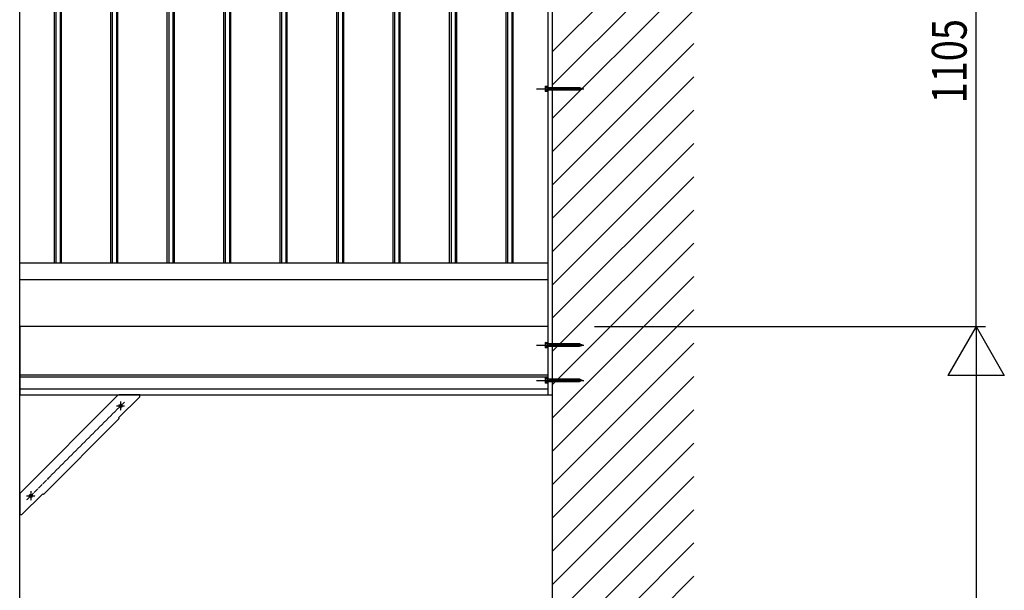
# Model space of a CAD drawing. Extents: x 0 to 55000, y 0 to 40000.
# Drawn here: x 50180 to 52273, y 27682 to 28894 of the extents above; entities that cross this region are included whole.
import ezdxf

# ---------------------------------------------------------------- set-up
doc = ezdxf.new("R2010")
doc.units = 0
doc.linetypes.add('YCENTER_1', pattern=[13, 10, -1, 1, -1])
for name, color, linetype in [('YKK_A1', 4, 'CONTINUOUS'), ('YKK_N1', 2, 'CONTINUOUS'), ('YKK_Z1', 7, 'CONTINUOUS')]:
    doc.layers.add(name, color=color, linetype=linetype)
doc.styles.get("Standard").update_dxf_attribs({"font": 'txt.shx', "bigfont": 'extfont.shx'})

msp = doc.modelspace()

# ---------------------------------------------------------------- linework, layer by layer
at = {"layer": 'YKK_A1', "linetype": 'Continuous', "ltscale": 0.5}
for p, q in [((50180.5, 26757.2), (50180.5, 29352.2)), ((51303, 29352.2), (51303, 28097.2)), ((50254.2, 28377.2), (50254.2, 29307.2)), ((50257.2, 29307.2), (50257.2, 28377.2)), ((50266.2, 29307.2), (50266.2, 28377.2)), ((50269.2, 28377.2), (50269.2, 29307.2)), ((50374.2, 28377.2), (50374.2, 29307.2)), ((50377.2, 29307.2), (50377.2, 28377.2)), ((50386.2, 29307.2), (50386.2, 28377.2)), ((50389.2, 28377.2), (50389.2, 29307.2)), ((50494.2, 28377.2), (50494.2, 29307.2)), ((50497.2, 29307.2), (50497.2, 28377.2)), ((50506.2, 29307.2), (50506.2, 28377.2)), ((50509.2, 28377.2), (50509.2, 29307.2)), ((50614.2, 28377.2), (50614.2, 29307.2)), ((50617.2, 29307.2), (50617.2, 28377.2)), ((50626.2, 29307.2), (50626.2, 28377.2)), ((50629.2, 28377.2), (50629.2, 29307.2)), ((50734.2, 28377.2), (50734.2, 29307.2)), ((50737.2, 29307.2), (50737.2, 28377.2)), ((50746.2, 29307.2), (50746.2, 28377.2)), ((50749.2, 28377.2), (50749.2, 29307.2)), ((50854.2, 28377.2), (50854.2, 29307.2)), ((50857.2, 29307.2), (50857.2, 28377.2)), ((50866.2, 29307.2), (50866.2, 28377.2)), ((50869.2, 28377.2), (50869.2, 29307.2)), ((50974.2, 28377.2), (50974.2, 29307.2)), ((50977.2, 29307.2), (50977.2, 28377.2)), ((50986.2, 29307.2), (50986.2, 28377.2)), ((50989.2, 28377.2), (50989.2, 29307.2)), ((51094.2, 28377.2), (51094.2, 29307.2)), ((51097.2, 29307.2), (51097.2, 28377.2)), ((51106.2, 29307.2), (51106.2, 28377.2)), ((51109.2, 28377.2), (51109.2, 29307.2)), ((51214.2, 28377.2), (51214.2, 29307.2)), ((51217.2, 29307.2), (51217.2, 28377.2)), ((51226.2, 29307.2), (51226.2, 28377.2)), ((51229.2, 28377.2), (51229.2, 29307.2)), ((51297.5, 28752.2), (51297.9, 28752.9)), ((51297.5, 28752.2), (51297.5, 28742.2)), ((51297.9, 28752.9), (51301.5, 28752.9)), ((51301.5, 28752.9), (51301.5, 28741.4)), ((51302, 28741.4), (51302, 28752.9)), ((51302, 28752.9), (51303, 28752.9)), ((51303, 28741.4), (51303, 28752.9)), ((51297.5, 28742.2), (51297.9, 28741.4)), ((51301.5, 28750.1), (51297.9, 28750.1)), ((51301.5, 28744.3), (51297.9, 28744.3)), ((51301.5, 28741.4), (51297.9, 28741.4)), ((51301.5, 28749.4), (51302, 28749.4)), ((51301.5, 28744.9), (51302, 28744.9)), ((51302, 28741.4), (51303, 28741.4)), ((51303, 28749.8), (51303.5, 28749.8)), ((51303, 28744.6), (51303.5, 28744.6)), ((51303.5, 28744.6), (51303.5, 28749.8)), ((51307.5, 28749.4), (51303.5, 28749.4)), ((51303.5, 28744.9), (51306.5, 28744.9)), ((51306.5, 28744.9), (51307.5, 28749.4)), ((51306.5, 28744.9), (51307, 28744.2)), ((51307, 28744.2), (51307.7, 28750.2)), ((51307, 28744.2), (51307.2, 28744.9)), ((51307.2, 28744.9), (51308.2, 28749.4)), ((51307.2, 28744.9), (51309, 28744.9)), ((51307.5, 28749.4), (51307.7, 28750.2)), ((51307.7, 28750.2), (51308.2, 28749.4)), ((51310, 28749.4), (51308.2, 28749.4)), ((51309, 28744.9), (51310, 28749.4)), ((51309, 28744.9), (51309.5, 28744.2)), ((51309.5, 28744.2), (51310.2, 28750.2)), ((51309.5, 28744.2), (51309.7, 28744.9)), ((51309.7, 28744.9), (51310.7, 28749.4)), ((51309.7, 28744.9), (51311.5, 28744.9)), ((51310, 28749.4), (51310.2, 28750.2)), ((51310.2, 28750.2), (51310.7, 28749.4)), ((51312.5, 28749.4), (51310.7, 28749.4)), ((51311.5, 28744.9), (51312.5, 28749.4)), ((51311.5, 28744.9), (51312, 28744.2)), ((51312, 28744.2), (51312.7, 28750.2)), ((51312, 28744.2), (51312.2, 28744.9)), ((51312.2, 28744.9), (51313.2, 28749.4)), ((51312.2, 28744.9), (51314, 28744.9)), ((51312.5, 28749.4), (51312.7, 28750.2)), ((51312.7, 28750.2), (51313.2, 28749.4)), ((51315, 28749.4), (51313.2, 28749.4)), ((51314, 28744.9), (51315, 28749.4)), ((51314, 28744.9), (51314.5, 28744.2)), ((51314.5, 28744.2), (51315.2, 28750.2)), ((51314.5, 28744.2), (51314.7, 28744.9)), ((51314.7, 28744.9), (51315.7, 28749.4)), ((51314.7, 28744.9), (51316.5, 28744.9)), ((51315, 28749.4), (51315.2, 28750.2)), ((51315.2, 28750.2), (51315.7, 28749.4)), ((51317.5, 28749.4), (51315.7, 28749.4)), ((51316.5, 28744.9), (51317.5, 28749.4)), ((51316.5, 28744.9), (51317, 28744.2)), ((51317, 28744.2), (51317.7, 28750.2)), ((51317, 28744.2), (51317.2, 28744.9)), ((51317.2, 28744.9), (51318.2, 28749.4)), ((51317.2, 28744.9), (51319, 28744.9)), ((51317.5, 28749.4), (51317.7, 28750.2)), ((51317.7, 28750.2), (51318.2, 28749.4)), ((51320, 28749.4), (51318.2, 28749.4)), ((51319, 28744.9), (51320, 28749.4)), ((51319, 28744.9), (51319.5, 28744.2)), ((51319.5, 28744.2), (51320.2, 28750.2)), ((51319.5, 28744.2), (51319.7, 28744.9)), ((51319.7, 28744.9), (51320.7, 28749.4)), ((51319.7, 28744.9), (51321.5, 28744.9)), ((51320, 28749.4), (51320.2, 28750.2)), ((51320.2, 28750.2), (51320.7, 28749.4)), ((51322.5, 28749.4), (51320.7, 28749.4)), ((51321.5, 28744.9), (51322.5, 28749.4)), ((51321.5, 28744.9), (51322, 28744.2)), ((51322, 28744.2), (51322.7, 28750.2)), ((51322, 28744.2), (51322.2, 28744.9)), ((51322.2, 28744.9), (51323.2, 28749.4)), ((51322.2, 28744.9), (51324, 28744.9)), ((51322.5, 28749.4), (51322.7, 28750.2)), ((51322.7, 28750.2), (51323.2, 28749.4)), ((51325, 28749.4), (51323.2, 28749.4)), ((51324, 28744.9), (51325, 28749.4)), ((51324, 28744.9), (51324.5, 28744.2)), ((51324.5, 28744.2), (51325.2, 28750.2)), ((51324.5, 28744.2), (51324.7, 28744.9)), ((51324.7, 28744.9), (51325.7, 28749.4)), ((51324.7, 28744.9), (51326.5, 28744.9)), ((51325, 28749.4), (51325.2, 28750.2)), ((51325.2, 28750.2), (51325.7, 28749.4)), ((51327.5, 28749.4), (51325.7, 28749.4)), ((51326.5, 28744.9), (51327.5, 28749.4)), ((51326.5, 28744.9), (51327, 28744.2)), ((51327, 28744.2), (51327.7, 28750.2)), ((51327, 28744.2), (51327.2, 28744.9)), ((51327.2, 28744.9), (51328.2, 28749.4)), ((51327.2, 28744.9), (51329, 28744.9)), ((51327.5, 28749.4), (51327.7, 28750.2)), ((51327.7, 28750.2), (51328.2, 28749.4)), ((51330, 28749.4), (51328.2, 28749.4)), ((51329, 28744.9), (51330, 28749.4)), ((51329, 28744.9), (51329.5, 28744.2)), ((51329.5, 28744.2), (51330.2, 28750.2)), ((51329.5, 28744.2), (51329.7, 28744.9)), ((51329.7, 28744.9), (51330.7, 28749.4)), ((51329.7, 28744.9), (51331.5, 28744.9)), ((51330, 28749.4), (51330.2, 28750.2)), ((51330.2, 28750.2), (51330.7, 28749.4)), ((51332.5, 28749.4), (51330.7, 28749.4)), ((51331.5, 28744.9), (51332.5, 28749.4)), ((51331.5, 28744.9), (51332, 28744.2)), ((51332, 28744.2), (51332.7, 28750.2)), ((51332, 28744.2), (51332.2, 28744.9)), ((51332.2, 28744.9), (51333.2, 28749.4)), ((51332.2, 28744.9), (51334, 28744.9)), ((51332.5, 28749.4), (51332.7, 28750.2)), ((51332.7, 28750.2), (51333.2, 28749.4)), ((51335, 28749.4), (51333.2, 28749.4)), ((51334, 28744.9), (51335, 28749.4)), ((51334, 28744.9), (51334.5, 28744.2)), ((51334.5, 28744.2), (51335.2, 28750.2)), ((51334.5, 28744.2), (51334.7, 28744.9)), ((51334.7, 28744.9), (51335.7, 28749.4)), ((51334.7, 28744.9), (51336.5, 28744.9)), ((51335, 28749.4), (51335.2, 28750.2)), ((51335.2, 28750.2), (51335.7, 28749.4)), ((51337.5, 28749.4), (51335.7, 28749.4)), ((51336.5, 28744.9), (51337.5, 28749.4)), ((51336.5, 28744.9), (51337, 28744.2)), ((51337, 28744.2), (51337.7, 28750.2)), ((51337, 28744.2), (51337.2, 28744.9)), ((51337.2, 28744.9), (51338.2, 28749.4)), ((51337.2, 28744.9), (51339, 28744.9)), ((51337.5, 28749.4), (51337.7, 28750.2)), ((51337.7, 28750.2), (51338.2, 28749.4)), ((51340, 28749.4), (51338.2, 28749.4)), ((51339, 28744.9), (51340, 28749.4)), ((51339, 28744.9), (51339.5, 28744.2)), ((51339.5, 28744.2), (51340.2, 28750.2)), ((51339.5, 28744.2), (51339.7, 28744.9)), ((51339.7, 28744.9), (51340.7, 28749.4)), ((51339.7, 28744.9), (51341.5, 28744.9)), ((51340, 28749.4), (51340.2, 28750.2)), ((51340.2, 28750.2), (51340.7, 28749.4)), ((51342.5, 28749.4), (51340.7, 28749.4)), ((51341.5, 28744.9), (51342.5, 28749.4)), ((51341.5, 28744.9), (51342, 28744.2)), ((51342, 28744.2), (51342.7, 28750.2)), ((51342, 28744.2), (51342.2, 28744.9)), ((51342.2, 28744.9), (51343.2, 28749.4)), ((51342.2, 28744.9), (51344, 28744.9)), ((51342.5, 28749.4), (51342.7, 28750.2)), ((51342.7, 28750.2), (51343.2, 28749.4)), ((51345, 28749.4), (51343.2, 28749.4)), ((51344, 28744.9), (51345, 28749.4)), ((51344, 28744.9), (51344.5, 28744.2)), ((51344.5, 28744.2), (51345.2, 28750.2)), ((51344.5, 28744.2), (51344.7, 28744.9)), ((51344.7, 28744.9), (51345.7, 28749.4)), ((51344.7, 28744.9), (51346.5, 28744.9)), ((51345, 28749.4), (51345.2, 28750.2)), ((51345.2, 28750.2), (51345.7, 28749.4)), ((51347.5, 28749.4), (51345.7, 28749.4)), ((51346.5, 28744.9), (51347.5, 28749.4)), ((51346.5, 28744.9), (51347, 28744.2)), ((51347, 28744.2), (51347.7, 28750.2)), ((51347, 28744.2), (51347.2, 28744.9)), ((51347.2, 28744.9), (51348.2, 28749.4)), ((51347.2, 28744.9), (51349, 28744.9)), ((51347.5, 28749.4), (51347.7, 28750.2)), ((51347.7, 28750.2), (51348.2, 28749.4)), ((51350, 28749.4), (51348.2, 28749.4)), ((51349, 28744.9), (51350, 28749.4)), ((51349, 28744.9), (51349.5, 28744.2)), ((51349.5, 28744.2), (51350.2, 28750.2)), ((51349.5, 28744.2), (51349.7, 28744.9)), ((51349.7, 28744.9), (51350.7, 28749.4)), ((51349.7, 28744.9), (51351.5, 28744.9)), ((51350, 28749.4), (51350.2, 28750.2)), ((51350.2, 28750.2), (51350.7, 28749.4)), ((51352.5, 28749.4), (51350.7, 28749.4)), ((51351.5, 28744.9), (51352.5, 28749.4)), ((51351.5, 28744.9), (51352, 28744.2)), ((51352, 28744.2), (51352.7, 28750.2)), ((51352, 28744.2), (51352.2, 28744.9)), ((51352.2, 28744.9), (51353.2, 28749.4)), ((51352.2, 28744.9), (51354, 28744.9)), ((51352.5, 28749.4), (51352.7, 28750.2)), ((51352.7, 28750.2), (51353.2, 28749.4)), ((51355, 28749.4), (51353.2, 28749.4)), ((51354, 28744.9), (51355, 28749.4)), ((51354, 28744.9), (51354.5, 28744.2)), ((51354.5, 28744.2), (51355.2, 28750.2)), ((51354.5, 28744.2), (51354.7, 28744.9)), ((51354.7, 28744.9), (51355.7, 28749.4)), ((51354.7, 28744.9), (51356.5, 28744.9)), ((51355, 28749.4), (51355.2, 28750.2)), ((51355.2, 28750.2), (51355.7, 28749.4)), ((51357.5, 28749.4), (51355.7, 28749.4)), ((51356.5, 28744.9), (51357.5, 28749.4)), ((51356.5, 28744.9), (51357, 28744.2)), ((51357, 28744.2), (51357.7, 28750.2)), ((51357, 28744.2), (51357.2, 28744.9)), ((51357.2, 28744.9), (51358.2, 28749.4)), ((51357.2, 28744.9), (51359, 28744.9)), ((51357.5, 28749.4), (51357.7, 28750.2)), ((51357.7, 28750.2), (51358.2, 28749.4)), ((51360, 28749.4), (51358.2, 28749.4)), ((51359, 28744.9), (51360, 28749.4)), ((51359, 28744.9), (51359.5, 28744.2)), ((51359.5, 28744.2), (51360.2, 28750.2)), ((51359.5, 28744.2), (51359.7, 28744.9)), ((51359.7, 28744.9), (51360.7, 28749.4)), ((51359.7, 28744.9), (51361.5, 28744.9)), ((51360, 28749.4), (51360.2, 28750.2)), ((51360.2, 28750.2), (51360.7, 28749.4)), ((51362.5, 28749.4), (51360.7, 28749.4)), ((51361.5, 28744.9), (51362.5, 28749.4)), ((51361.5, 28744.9), (51362, 28744.2)), ((51362, 28744.2), (51362.7, 28750.2)), ((51362, 28744.2), (51362.2, 28744.9)), ((51362.2, 28744.9), (51363.2, 28749.4)), ((51362.2, 28744.9), (51364, 28744.9)), ((51362.5, 28749.4), (51362.7, 28750.2)), ((51362.7, 28750.2), (51363.2, 28749.4)), ((51365, 28749.4), (51363.2, 28749.4)), ((51364, 28744.9), (51365, 28749.4)), ((51364, 28744.9), (51364.5, 28744.2)), ((51364.5, 28744.2), (51365.2, 28750.2)), ((51364.5, 28744.2), (51364.7, 28744.9)), ((51364.7, 28744.9), (51365.7, 28749.4)), ((51364.7, 28744.9), (51366.5, 28744.9)), ((51365, 28749.4), (51365.2, 28750.2)), ((51365.2, 28750.2), (51365.7, 28749.4)), ((51367.5, 28749.4), (51365.7, 28749.4)), ((51366.5, 28744.9), (51367.5, 28749.4)), ((51366.5, 28744.9), (51367, 28744.2)), ((51367, 28744.2), (51367.7, 28750.2)), ((51367, 28744.2), (51367.2, 28744.9)), ((51367.2, 28744.9), (51368.2, 28749.4)), ((51367.2, 28744.9), (51369, 28744.9)), ((51367.5, 28749.4), (51367.7, 28750.2)), ((51367.7, 28750.2), (51368.2, 28749.4)), ((51370, 28749.4), (51368.2, 28749.4)), ((51369, 28744.9), (51370, 28749.4)), ((51369, 28744.9), (51369.5, 28744.2)), ((51369.5, 28744.2), (51370.2, 28750.2)), ((51369.5, 28744.2), (51369.7, 28744.9)), ((51369.7, 28744.9), (51370.7, 28749.4)), ((51369.7, 28744.9), (51370, 28744.9)), ((51370, 28749.4), (51370.2, 28750.2)), ((51370, 28749.4), (51370, 28749.4)), ((51370, 28744.9), (51371.6, 28745.5)), ((51370.2, 28750.2), (51370.7, 28749.4)), ((51372.3, 28748.6), (51370.7, 28749.2)), ((51371.6, 28745.5), (51372.3, 28748.6)), ((51372.1, 28744.9), (51371.6, 28745.5)), ((51372.1, 28744.9), (51372.6, 28749.3)), ((51372.1, 28744.9), (51372.4, 28745.8)), ((51372.6, 28749.3), (51372.3, 28748.6)), ((51372.4, 28745.8), (51373, 28748.4)), ((51372.4, 28745.8), (51374.3, 28746.5)), ((51372.6, 28749.3), (51373, 28748.4)), ((51374.6, 28747.8), (51373, 28748.4)), ((51374.3, 28746.5), (51374.6, 28747.8)), ((51374.7, 28745.8), (51374.3, 28746.5)), ((51375, 28748.5), (51374.6, 28747.8)), ((51374.7, 28745.8), (51375, 28748.5)), ((51374.7, 28745.8), (51375.1, 28746.7)), ((51375, 28748.5), (51375.3, 28747.6)), ((51375.1, 28746.7), (51375.3, 28747.6)), ((51375.1, 28746.7), (51376.5, 28747.2)), ((51376.5, 28747.2), (51375.3, 28747.6)), ((51303, 28377.2), (50180.5, 28377.2)), ((50180.5, 28342.2), (51303, 28342.2)), ((51303, 28242.2), (50180.5, 28242.2)), ((50180.5, 28242.2), (50180.5, 28097.2)), ((51297.5, 28208.2), (51297.9, 28208.9)), ((51297.5, 28208.2), (51297.5, 28198.2)), ((51297.9, 28208.9), (51301.5, 28208.9)), ((51301.5, 28208.9), (51301.5, 28197.4)), ((51302, 28208.9), (51303, 28208.9)), ((51302, 28197.4), (51302, 28208.9)), ((51303, 28197.4), (51303, 28208.9)), ((51297.5, 28198.2), (51297.9, 28197.4)), ((51301.5, 28206.1), (51297.9, 28206.1)), ((51301.5, 28200.3), (51297.9, 28200.3)), ((51301.5, 28197.4), (51297.9, 28197.4)), ((51301.5, 28205.4), (51302, 28205.4)), ((51301.5, 28200.9), (51302, 28200.9)), ((51302, 28197.4), (51303, 28197.4)), ((51303, 28205.8), (51303.5, 28205.8)), ((51303, 28200.6), (51303.5, 28200.6)), ((51303.5, 28200.6), (51303.5, 28205.8)), ((51307.5, 28205.4), (51303.5, 28205.4)), ((51303.5, 28200.9), (51306.5, 28200.9)), ((51306.5, 28200.9), (51307.5, 28205.4)), ((51306.5, 28200.9), (51307, 28200.2)), ((51307, 28200.2), (51307.7, 28206.2)), ((51307, 28200.2), (51307.2, 28200.9)), ((51307.2, 28200.9), (51308.2, 28205.4)), ((51307.2, 28200.9), (51309, 28200.9)), ((51307.5, 28205.4), (51307.7, 28206.2)), ((51307.7, 28206.2), (51308.2, 28205.4)), ((51310, 28205.4), (51308.2, 28205.4)), ((51309, 28200.9), (51310, 28205.4)), ((51309, 28200.9), (51309.5, 28200.2)), ((51309.5, 28200.2), (51310.2, 28206.2)), ((51309.5, 28200.2), (51309.7, 28200.9)), ((51309.7, 28200.9), (51310.7, 28205.4)), ((51309.7, 28200.9), (51311.5, 28200.9)), ((51310, 28205.4), (51310.2, 28206.2)), ((51310.2, 28206.2), (51310.7, 28205.4)), ((51312.5, 28205.4), (51310.7, 28205.4)), ((51311.5, 28200.9), (51312.5, 28205.4)), ((51311.5, 28200.9), (51312, 28200.2)), ((51312, 28200.2), (51312.7, 28206.2)), ((51312, 28200.2), (51312.2, 28200.9)), ((51312.2, 28200.9), (51313.2, 28205.4)), ((51312.2, 28200.9), (51314, 28200.9)), ((51312.5, 28205.4), (51312.7, 28206.2)), ((51312.7, 28206.2), (51313.2, 28205.4)), ((51315, 28205.4), (51313.2, 28205.4)), ((51314, 28200.9), (51315, 28205.4)), ((51314, 28200.9), (51314.5, 28200.2)), ((51314.5, 28200.2), (51315.2, 28206.2)), ((51314.5, 28200.2), (51314.7, 28200.9)), ((51314.7, 28200.9), (51315.7, 28205.4)), ((51314.7, 28200.9), (51316.5, 28200.9)), ((51315, 28205.4), (51315.2, 28206.2)), ((51315.2, 28206.2), (51315.7, 28205.4)), ((51317.5, 28205.4), (51315.7, 28205.4)), ((51316.5, 28200.9), (51317.5, 28205.4)), ((51316.5, 28200.9), (51317, 28200.2)), ((51317, 28200.2), (51317.7, 28206.2)), ((51317, 28200.2), (51317.2, 28200.9)), ((51317.2, 28200.9), (51318.2, 28205.4)), ((51317.2, 28200.9), (51319, 28200.9)), ((51317.5, 28205.4), (51317.7, 28206.2)), ((51317.7, 28206.2), (51318.2, 28205.4)), ((51320, 28205.4), (51318.2, 28205.4)), ((51319, 28200.9), (51320, 28205.4)), ((51319, 28200.9), (51319.5, 28200.2)), ((51319.5, 28200.2), (51320.2, 28206.2)), ((51319.5, 28200.2), (51319.7, 28200.9)), ((51319.7, 28200.9), (51320.7, 28205.4)), ((51319.7, 28200.9), (51321.5, 28200.9)), ((51320, 28205.4), (51320.2, 28206.2)), ((51320.2, 28206.2), (51320.7, 28205.4)), ((51322.5, 28205.4), (51320.7, 28205.4)), ((51321.5, 28200.9), (51322.5, 28205.4)), ((51321.5, 28200.9), (51322, 28200.2)), ((51322, 28200.2), (51322.7, 28206.2)), ((51322, 28200.2), (51322.2, 28200.9)), ((51322.2, 28200.9), (51323.2, 28205.4)), ((51322.2, 28200.9), (51324, 28200.9)), ((51322.5, 28205.4), (51322.7, 28206.2)), ((51322.7, 28206.2), (51323.2, 28205.4)), ((51325, 28205.4), (51323.2, 28205.4)), ((51324, 28200.9), (51325, 28205.4)), ((51324, 28200.9), (51324.5, 28200.2)), ((51324.5, 28200.2), (51325.2, 28206.2)), ((51324.5, 28200.2), (51324.7, 28200.9)), ((51324.7, 28200.9), (51325.7, 28205.4)), ((51324.7, 28200.9), (51326.5, 28200.9)), ((51325, 28205.4), (51325.2, 28206.2)), ((51325.2, 28206.2), (51325.7, 28205.4)), ((51327.5, 28205.4), (51325.7, 28205.4)), ((51326.5, 28200.9), (51327.5, 28205.4)), ((51326.5, 28200.9), (51327, 28200.2)), ((51327, 28200.2), (51327.7, 28206.2)), ((51327, 28200.2), (51327.2, 28200.9)), ((51327.2, 28200.9), (51328.2, 28205.4)), ((51327.2, 28200.9), (51329, 28200.9)), ((51327.5, 28205.4), (51327.7, 28206.2)), ((51327.7, 28206.2), (51328.2, 28205.4)), ((51330, 28205.4), (51328.2, 28205.4)), ((51329, 28200.9), (51330, 28205.4)), ((51329, 28200.9), (51329.5, 28200.2)), ((51329.5, 28200.2), (51330.2, 28206.2)), ((51329.5, 28200.2), (51329.7, 28200.9)), ((51329.7, 28200.9), (51330.7, 28205.4)), ((51329.7, 28200.9), (51331.5, 28200.9)), ((51330, 28205.4), (51330.2, 28206.2)), ((51330.2, 28206.2), (51330.7, 28205.4)), ((51332.5, 28205.4), (51330.7, 28205.4)), ((51331.5, 28200.9), (51332.5, 28205.4)), ((51331.5, 28200.9), (51332, 28200.2)), ((51332, 28200.2), (51332.7, 28206.2)), ((51332, 28200.2), (51332.2, 28200.9)), ((51332.2, 28200.9), (51333.2, 28205.4)), ((51332.2, 28200.9), (51334, 28200.9)), ((51332.5, 28205.4), (51332.7, 28206.2)), ((51332.7, 28206.2), (51333.2, 28205.4)), ((51335, 28205.4), (51333.2, 28205.4)), ((51334, 28200.9), (51335, 28205.4)), ((51334, 28200.9), (51334.5, 28200.2)), ((51334.5, 28200.2), (51335.2, 28206.2)), ((51334.5, 28200.2), (51334.7, 28200.9)), ((51334.7, 28200.9), (51335.7, 28205.4)), ((51334.7, 28200.9), (51336.5, 28200.9)), ((51335, 28205.4), (51335.2, 28206.2)), ((51335.2, 28206.2), (51335.7, 28205.4)), ((51337.5, 28205.4), (51335.7, 28205.4)), ((51336.5, 28200.9), (51337.5, 28205.4)), ((51336.5, 28200.9), (51337, 28200.2)), ((51337, 28200.2), (51337.7, 28206.2)), ((51337, 28200.2), (51337.2, 28200.9)), ((51337.2, 28200.9), (51338.2, 28205.4)), ((51337.2, 28200.9), (51339, 28200.9)), ((51337.5, 28205.4), (51337.7, 28206.2)), ((51337.7, 28206.2), (51338.2, 28205.4)), ((51340, 28205.4), (51338.2, 28205.4)), ((51339, 28200.9), (51340, 28205.4)), ((51339, 28200.9), (51339.5, 28200.2)), ((51339.5, 28200.2), (51340.2, 28206.2)), ((51339.5, 28200.2), (51339.7, 28200.9)), ((51339.7, 28200.9), (51340.7, 28205.4)), ((51339.7, 28200.9), (51341.5, 28200.9)), ((51340, 28205.4), (51340.2, 28206.2)), ((51340.2, 28206.2), (51340.7, 28205.4)), ((51342.5, 28205.4), (51340.7, 28205.4)), ((51341.5, 28200.9), (51342.5, 28205.4)), ((51341.5, 28200.9), (51342, 28200.2)), ((51342, 28200.2), (51342.7, 28206.2)), ((51342, 28200.2), (51342.2, 28200.9)), ((51342.2, 28200.9), (51343.2, 28205.4)), ((51342.2, 28200.9), (51344, 28200.9)), ((51342.5, 28205.4), (51342.7, 28206.2)), ((51342.7, 28206.2), (51343.2, 28205.4)), ((51345, 28205.4), (51343.2, 28205.4)), ((51344, 28200.9), (51345, 28205.4)), ((51344, 28200.9), (51344.5, 28200.2)), ((51344.5, 28200.2), (51345.2, 28206.2)), ((51344.5, 28200.2), (51344.7, 28200.9)), ((51344.7, 28200.9), (51345.7, 28205.4)), ((51344.7, 28200.9), (51346.5, 28200.9)), ((51345, 28205.4), (51345.2, 28206.2)), ((51345.2, 28206.2), (51345.7, 28205.4)), ((51347.5, 28205.4), (51345.7, 28205.4)), ((51346.5, 28200.9), (51347.5, 28205.4)), ((51346.5, 28200.9), (51347, 28200.2)), ((51347, 28200.2), (51347.7, 28206.2)), ((51347, 28200.2), (51347.2, 28200.9)), ((51347.2, 28200.9), (51348.2, 28205.4)), ((51347.2, 28200.9), (51349, 28200.9)), ((51347.5, 28205.4), (51347.7, 28206.2)), ((51347.7, 28206.2), (51348.2, 28205.4)), ((51350, 28205.4), (51348.2, 28205.4)), ((51349, 28200.9), (51350, 28205.4)), ((51349, 28200.9), (51349.5, 28200.2)), ((51349.5, 28200.2), (51350.2, 28206.2)), ((51349.5, 28200.2), (51349.7, 28200.9)), ((51349.7, 28200.9), (51350.7, 28205.4)), ((51349.7, 28200.9), (51351.5, 28200.9)), ((51350, 28205.4), (51350.2, 28206.2)), ((51350.2, 28206.2), (51350.7, 28205.4)), ((51352.5, 28205.4), (51350.7, 28205.4)), ((51351.5, 28200.9), (51352.5, 28205.4)), ((51351.5, 28200.9), (51352, 28200.2)), ((51352, 28200.2), (51352.7, 28206.2)), ((51352, 28200.2), (51352.2, 28200.9)), ((51352.2, 28200.9), (51353.2, 28205.4)), ((51352.2, 28200.9), (51354, 28200.9)), ((51352.5, 28205.4), (51352.7, 28206.2)), ((51352.7, 28206.2), (51353.2, 28205.4)), ((51355, 28205.4), (51353.2, 28205.4)), ((51354, 28200.9), (51355, 28205.4)), ((51354, 28200.9), (51354.5, 28200.2)), ((51354.5, 28200.2), (51355.2, 28206.2)), ((51354.5, 28200.2), (51354.7, 28200.9)), ((51354.7, 28200.9), (51355.7, 28205.4)), ((51354.7, 28200.9), (51356.5, 28200.9)), ((51355, 28205.4), (51355.2, 28206.2)), ((51355.2, 28206.2), (51355.7, 28205.4)), ((51357.5, 28205.4), (51355.7, 28205.4)), ((51356.5, 28200.9), (51357.5, 28205.4)), ((51356.5, 28200.9), (51357, 28200.2)), ((51357, 28200.2), (51357.7, 28206.2)), ((51357, 28200.2), (51357.2, 28200.9)), ((51357.2, 28200.9), (51358.2, 28205.4)), ((51357.2, 28200.9), (51359, 28200.9)), ((51357.5, 28205.4), (51357.7, 28206.2)), ((51357.7, 28206.2), (51358.2, 28205.4)), ((51360, 28205.4), (51358.2, 28205.4)), ((51359, 28200.9), (51360, 28205.4)), ((51359, 28200.9), (51359.5, 28200.2)), ((51359.5, 28200.2), (51360.2, 28206.2)), ((51359.5, 28200.2), (51359.7, 28200.9)), ((51359.7, 28200.9), (51360.7, 28205.4)), ((51359.7, 28200.9), (51361.5, 28200.9)), ((51360, 28205.4), (51360.2, 28206.2)), ((51360.2, 28206.2), (51360.7, 28205.4)), ((51362.5, 28205.4), (51360.7, 28205.4)), ((51361.5, 28200.9), (51362.5, 28205.4)), ((51361.5, 28200.9), (51362, 28200.2)), ((51362, 28200.2), (51362.7, 28206.2)), ((51362, 28200.2), (51362.2, 28200.9)), ((51362.2, 28200.9), (51363.2, 28205.4)), ((51362.2, 28200.9), (51364, 28200.9)), ((51362.5, 28205.4), (51362.7, 28206.2)), ((51362.7, 28206.2), (51363.2, 28205.4)), ((51365, 28205.4), (51363.2, 28205.4)), ((51364, 28200.9), (51365, 28205.4)), ((51364, 28200.9), (51364.5, 28200.2)), ((51364.5, 28200.2), (51365.2, 28206.2)), ((51364.5, 28200.2), (51364.7, 28200.9)), ((51364.7, 28200.9), (51365.7, 28205.4)), ((51364.7, 28200.9), (51366.5, 28200.9)), ((51365, 28205.4), (51365.2, 28206.2)), ((51365.2, 28206.2), (51365.7, 28205.4)), ((51367.5, 28205.4), (51365.7, 28205.4)), ((51366.5, 28200.9), (51367.5, 28205.4)), ((51366.5, 28200.9), (51367, 28200.2)), ((51367, 28200.2), (51367.7, 28206.2)), ((51367, 28200.2), (51367.2, 28200.9)), ((51367.2, 28200.9), (51368.2, 28205.4)), ((51367.2, 28200.9), (51369, 28200.9)), ((51367.5, 28205.4), (51367.7, 28206.2)), ((51367.7, 28206.2), (51368.2, 28205.4)), ((51370, 28205.4), (51368.2, 28205.4)), ((51369, 28200.9), (51370, 28205.4)), ((51369, 28200.9), (51369.5, 28200.2)), ((51369.5, 28200.2), (51370.2, 28206.2)), ((51369.5, 28200.2), (51369.7, 28200.9)), ((51369.7, 28200.9), (51370.7, 28205.4)), ((51369.7, 28200.9), (51370, 28200.9)), ((51370, 28205.4), (51370.2, 28206.2)), ((51370, 28205.4), (51370, 28205.4)), ((51370, 28200.9), (51371.6, 28201.5)), ((51370.2, 28206.2), (51370.7, 28205.4)), ((51372.3, 28204.6), (51370.7, 28205.2)), ((51371.6, 28201.5), (51372.3, 28204.6)), ((51372.1, 28200.9), (51371.6, 28201.5)), ((51372.1, 28200.9), (51372.6, 28205.3)), ((51372.1, 28200.9), (51372.4, 28201.8)), ((51372.6, 28205.3), (51372.3, 28204.6)), ((51372.4, 28201.8), (51373, 28204.4)), ((51372.4, 28201.8), (51374.3, 28202.5)), ((51372.6, 28205.3), (51373, 28204.4)), ((51374.6, 28203.8), (51373, 28204.4)), ((51374.3, 28202.5), (51374.6, 28203.8)), ((51374.7, 28201.8), (51374.3, 28202.5)), ((51375, 28204.5), (51374.6, 28203.8)), ((51374.7, 28201.8), (51375, 28204.5)), ((51374.7, 28201.8), (51375.1, 28202.7)), ((51375, 28204.5), (51375.3, 28203.6)), ((51375.1, 28202.7), (51375.3, 28203.6)), ((51375.1, 28202.7), (51376.5, 28203.2)), ((51376.5, 28203.2), (51375.3, 28203.6)), ((51303, 28139.2), (50180.5, 28139.2)), ((51303, 28135), (50180.5, 28135)), ((51297.5, 28133.2), (51297.9, 28133.9)), ((51297.5, 28133.2), (51297.5, 28123.2)), ((51297.9, 28133.9), (51301.5, 28133.9)), ((51301.5, 28131.1), (51297.9, 28131.1)), ((51301.5, 28125.3), (51297.9, 28125.3)), ((51301.5, 28133.9), (51301.5, 28122.4)), ((51301.5, 28130.4), (51302, 28130.4)), ((51301.5, 28125.9), (51302, 28125.9)), ((51302, 28133.9), (51303, 28133.9)), ((51302, 28122.4), (51302, 28133.9)), ((51303, 28122.4), (51303, 28133.9)), ((51303, 28130.8), (51303.5, 28130.8)), ((51303, 28125.6), (51303.5, 28125.6)), ((51303.5, 28125.6), (51303.5, 28130.8)), ((51307.5, 28130.4), (51303.5, 28130.4)), ((51303.5, 28125.9), (51306.5, 28125.9)), ((51306.5, 28125.9), (51307.5, 28130.4)), ((51306.5, 28125.9), (51307, 28125.2)), ((51307, 28125.2), (51307.7, 28131.2)), ((51307, 28125.2), (51307.2, 28125.9)), ((51307.2, 28125.9), (51308.2, 28130.4)), ((51307.2, 28125.9), (51309, 28125.9)), ((51307.5, 28130.4), (51307.7, 28131.2)), ((51307.7, 28131.2), (51308.2, 28130.4)), ((51310, 28130.4), (51308.2, 28130.4)), ((51309, 28125.9), (51310, 28130.4)), ((51309, 28125.9), (51309.5, 28125.2)), ((51309.5, 28125.2), (51310.2, 28131.2)), ((51309.5, 28125.2), (51309.7, 28125.9)), ((51309.7, 28125.9), (51310.7, 28130.4)), ((51309.7, 28125.9), (51311.5, 28125.9)), ((51310, 28130.4), (51310.2, 28131.2)), ((51310.2, 28131.2), (51310.7, 28130.4)), ((51312.5, 28130.4), (51310.7, 28130.4)), ((51311.5, 28125.9), (51312.5, 28130.4)), ((51311.5, 28125.9), (51312, 28125.2)), ((51312, 28125.2), (51312.7, 28131.2)), ((51312, 28125.2), (51312.2, 28125.9)), ((51312.2, 28125.9), (51313.2, 28130.4)), ((51312.2, 28125.9), (51314, 28125.9)), ((51312.5, 28130.4), (51312.7, 28131.2)), ((51312.7, 28131.2), (51313.2, 28130.4)), ((51315, 28130.4), (51313.2, 28130.4)), ((51314, 28125.9), (51315, 28130.4)), ((51314, 28125.9), (51314.5, 28125.2)), ((51314.5, 28125.2), (51315.2, 28131.2)), ((51314.5, 28125.2), (51314.7, 28125.9)), ((51314.7, 28125.9), (51315.7, 28130.4)), ((51314.7, 28125.9), (51316.5, 28125.9)), ((51315, 28130.4), (51315.2, 28131.2)), ((51315.2, 28131.2), (51315.7, 28130.4)), ((51317.5, 28130.4), (51315.7, 28130.4)), ((51316.5, 28125.9), (51317.5, 28130.4)), ((51316.5, 28125.9), (51317, 28125.2)), ((51317, 28125.2), (51317.7, 28131.2)), ((51317, 28125.2), (51317.2, 28125.9)), ((51317.2, 28125.9), (51318.2, 28130.4)), ((51317.2, 28125.9), (51319, 28125.9)), ((51317.5, 28130.4), (51317.7, 28131.2)), ((51317.7, 28131.2), (51318.2, 28130.4)), ((51320, 28130.4), (51318.2, 28130.4)), ((51319, 28125.9), (51320, 28130.4)), ((51319, 28125.9), (51319.5, 28125.2)), ((51319.5, 28125.2), (51320.2, 28131.2)), ((51319.5, 28125.2), (51319.7, 28125.9)), ((51319.7, 28125.9), (51320.7, 28130.4)), ((51319.7, 28125.9), (51321.5, 28125.9)), ((51320, 28130.4), (51320.2, 28131.2)), ((51320.2, 28131.2), (51320.7, 28130.4)), ((51322.5, 28130.4), (51320.7, 28130.4)), ((51321.5, 28125.9), (51322.5, 28130.4)), ((51321.5, 28125.9), (51322, 28125.2)), ((51322, 28125.2), (51322.7, 28131.2)), ((51322, 28125.2), (51322.2, 28125.9)), ((51322.2, 28125.9), (51323.2, 28130.4)), ((51322.2, 28125.9), (51324, 28125.9)), ((51322.5, 28130.4), (51322.7, 28131.2)), ((51322.7, 28131.2), (51323.2, 28130.4)), ((51325, 28130.4), (51323.2, 28130.4)), ((51324, 28125.9), (51325, 28130.4)), ((51324, 28125.9), (51324.5, 28125.2)), ((51324.5, 28125.2), (51325.2, 28131.2)), ((51324.5, 28125.2), (51324.7, 28125.9)), ((51324.7, 28125.9), (51325.7, 28130.4)), ((51324.7, 28125.9), (51326.5, 28125.9)), ((51325, 28130.4), (51325.2, 28131.2)), ((51325.2, 28131.2), (51325.7, 28130.4)), ((51327.5, 28130.4), (51325.7, 28130.4)), ((51326.5, 28125.9), (51327.5, 28130.4)), ((51326.5, 28125.9), (51327, 28125.2)), ((51327, 28125.2), (51327.7, 28131.2)), ((51327, 28125.2), (51327.2, 28125.9)), ((51327.2, 28125.9), (51328.2, 28130.4)), ((51327.2, 28125.9), (51329, 28125.9)), ((51327.5, 28130.4), (51327.7, 28131.2)), ((51327.7, 28131.2), (51328.2, 28130.4)), ((51330, 28130.4), (51328.2, 28130.4)), ((51329, 28125.9), (51330, 28130.4)), ((51329, 28125.9), (51329.5, 28125.2)), ((51329.5, 28125.2), (51330.2, 28131.2)), ((51329.5, 28125.2), (51329.7, 28125.9)), ((51329.7, 28125.9), (51330.7, 28130.4)), ((51329.7, 28125.9), (51331.5, 28125.9)), ((51330, 28130.4), (51330.2, 28131.2)), ((51330.2, 28131.2), (51330.7, 28130.4)), ((51332.5, 28130.4), (51330.7, 28130.4)), ((51331.5, 28125.9), (51332.5, 28130.4)), ((51331.5, 28125.9), (51332, 28125.2)), ((51332, 28125.2), (51332.7, 28131.2)), ((51332, 28125.2), (51332.2, 28125.9)), ((51332.2, 28125.9), (51333.2, 28130.4)), ((51332.2, 28125.9), (51334, 28125.9)), ((51332.5, 28130.4), (51332.7, 28131.2)), ((51332.7, 28131.2), (51333.2, 28130.4)), ((51335, 28130.4), (51333.2, 28130.4)), ((51334, 28125.9), (51335, 28130.4)), ((51334, 28125.9), (51334.5, 28125.2)), ((51334.5, 28125.2), (51335.2, 28131.2)), ((51334.5, 28125.2), (51334.7, 28125.9)), ((51334.7, 28125.9), (51335.7, 28130.4)), ((51334.7, 28125.9), (51336.5, 28125.9)), ((51335, 28130.4), (51335.2, 28131.2)), ((51335.2, 28131.2), (51335.7, 28130.4)), ((51337.5, 28130.4), (51335.7, 28130.4)), ((51336.5, 28125.9), (51337.5, 28130.4)), ((51336.5, 28125.9), (51337, 28125.2)), ((51337, 28125.2), (51337.7, 28131.2)), ((51337, 28125.2), (51337.2, 28125.9)), ((51337.2, 28125.9), (51338.2, 28130.4)), ((51337.2, 28125.9), (51339, 28125.9)), ((51337.5, 28130.4), (51337.7, 28131.2)), ((51337.7, 28131.2), (51338.2, 28130.4)), ((51340, 28130.4), (51338.2, 28130.4)), ((51339, 28125.9), (51340, 28130.4)), ((51339, 28125.9), (51339.5, 28125.2)), ((51339.5, 28125.2), (51340.2, 28131.2)), ((51339.5, 28125.2), (51339.7, 28125.9)), ((51339.7, 28125.9), (51340.7, 28130.4)), ((51339.7, 28125.9), (51341.5, 28125.9)), ((51340, 28130.4), (51340.2, 28131.2)), ((51340.2, 28131.2), (51340.7, 28130.4)), ((51342.5, 28130.4), (51340.7, 28130.4)), ((51341.5, 28125.9), (51342.5, 28130.4)), ((51341.5, 28125.9), (51342, 28125.2)), ((51342, 28125.2), (51342.7, 28131.2)), ((51342, 28125.2), (51342.2, 28125.9)), ((51342.2, 28125.9), (51343.2, 28130.4)), ((51342.2, 28125.9), (51344, 28125.9)), ((51342.5, 28130.4), (51342.7, 28131.2)), ((51342.7, 28131.2), (51343.2, 28130.4)), ((51345, 28130.4), (51343.2, 28130.4)), ((51344, 28125.9), (51345, 28130.4)), ((51344, 28125.9), (51344.5, 28125.2)), ((51344.5, 28125.2), (51345.2, 28131.2)), ((51344.5, 28125.2), (51344.7, 28125.9)), ((51344.7, 28125.9), (51345.7, 28130.4)), ((51344.7, 28125.9), (51346.5, 28125.9)), ((51345, 28130.4), (51345.2, 28131.2)), ((51345.2, 28131.2), (51345.7, 28130.4)), ((51347.5, 28130.4), (51345.7, 28130.4)), ((51346.5, 28125.9), (51347.5, 28130.4)), ((51346.5, 28125.9), (51347, 28125.2)), ((51347, 28125.2), (51347.7, 28131.2)), ((51347, 28125.2), (51347.2, 28125.9)), ((51347.2, 28125.9), (51348.2, 28130.4)), ((51347.2, 28125.9), (51349, 28125.9)), ((51347.5, 28130.4), (51347.7, 28131.2)), ((51347.7, 28131.2), (51348.2, 28130.4)), ((51350, 28130.4), (51348.2, 28130.4)), ((51349, 28125.9), (51350, 28130.4)), ((51349, 28125.9), (51349.5, 28125.2)), ((51349.5, 28125.2), (51350.2, 28131.2)), ((51349.5, 28125.2), (51349.7, 28125.9)), ((51349.7, 28125.9), (51350.7, 28130.4)), ((51349.7, 28125.9), (51351.5, 28125.9)), ((51350, 28130.4), (51350.2, 28131.2)), ((51350.2, 28131.2), (51350.7, 28130.4)), ((51352.5, 28130.4), (51350.7, 28130.4)), ((51351.5, 28125.9), (51352.5, 28130.4)), ((51351.5, 28125.9), (51352, 28125.2)), ((51352, 28125.2), (51352.7, 28131.2)), ((51352, 28125.2), (51352.2, 28125.9)), ((51352.2, 28125.9), (51353.2, 28130.4)), ((51352.2, 28125.9), (51354, 28125.9)), ((51352.5, 28130.4), (51352.7, 28131.2)), ((51352.7, 28131.2), (51353.2, 28130.4)), ((51355, 28130.4), (51353.2, 28130.4)), ((51354, 28125.9), (51355, 28130.4)), ((51354, 28125.9), (51354.5, 28125.2)), ((51354.5, 28125.2), (51355.2, 28131.2)), ((51354.5, 28125.2), (51354.7, 28125.9)), ((51354.7, 28125.9), (51355.7, 28130.4)), ((51354.7, 28125.9), (51356.5, 28125.9)), ((51355, 28130.4), (51355.2, 28131.2)), ((51355.2, 28131.2), (51355.7, 28130.4)), ((51357.5, 28130.4), (51355.7, 28130.4)), ((51356.5, 28125.9), (51357.5, 28130.4)), ((51356.5, 28125.9), (51357, 28125.2)), ((51357, 28125.2), (51357.7, 28131.2)), ((51357, 28125.2), (51357.2, 28125.9)), ((51357.2, 28125.9), (51358.2, 28130.4)), ((51357.2, 28125.9), (51359, 28125.9)), ((51357.5, 28130.4), (51357.7, 28131.2)), ((51357.7, 28131.2), (51358.2, 28130.4)), ((51360, 28130.4), (51358.2, 28130.4)), ((51359, 28125.9), (51360, 28130.4)), ((51359, 28125.9), (51359.5, 28125.2)), ((51359.5, 28125.2), (51360.2, 28131.2)), ((51359.5, 28125.2), (51359.7, 28125.9)), ((51359.7, 28125.9), (51360.7, 28130.4)), ((51359.7, 28125.9), (51361.5, 28125.9)), ((51360, 28130.4), (51360.2, 28131.2)), ((51360.2, 28131.2), (51360.7, 28130.4)), ((51362.5, 28130.4), (51360.7, 28130.4)), ((51361.5, 28125.9), (51362.5, 28130.4)), ((51361.5, 28125.9), (51362, 28125.2)), ((51362, 28125.2), (51362.7, 28131.2)), ((51362, 28125.2), (51362.2, 28125.9)), ((51362.2, 28125.9), (51363.2, 28130.4)), ((51362.2, 28125.9), (51364, 28125.9)), ((51362.5, 28130.4), (51362.7, 28131.2)), ((51362.7, 28131.2), (51363.2, 28130.4)), ((51365, 28130.4), (51363.2, 28130.4)), ((51364, 28125.9), (51365, 28130.4)), ((51364, 28125.9), (51364.5, 28125.2)), ((51364.5, 28125.2), (51365.2, 28131.2)), ((51364.5, 28125.2), (51364.7, 28125.9)), ((51364.7, 28125.9), (51365.7, 28130.4)), ((51364.7, 28125.9), (51366.5, 28125.9)), ((51365, 28130.4), (51365.2, 28131.2)), ((51365.2, 28131.2), (51365.7, 28130.4)), ((51367.5, 28130.4), (51365.7, 28130.4)), ((51366.5, 28125.9), (51367.5, 28130.4)), ((51366.5, 28125.9), (51367, 28125.2)), ((51367, 28125.2), (51367.7, 28131.2)), ((51367, 28125.2), (51367.2, 28125.9)), ((51367.2, 28125.9), (51368.2, 28130.4)), ((51367.2, 28125.9), (51369, 28125.9)), ((51367.5, 28130.4), (51367.7, 28131.2)), ((51367.7, 28131.2), (51368.2, 28130.4)), ((51370, 28130.4), (51368.2, 28130.4)), ((51369, 28125.9), (51370, 28130.4)), ((51369, 28125.9), (51369.5, 28125.2)), ((51369.5, 28125.2), (51370.2, 28131.2)), ((51369.5, 28125.2), (51369.7, 28125.9)), ((51369.7, 28125.9), (51370.7, 28130.4)), ((51369.7, 28125.9), (51370, 28125.9)), ((51370, 28130.4), (51370.2, 28131.2)), ((51370, 28130.4), (51370, 28130.4)), ((51370, 28125.9), (51371.6, 28126.5)), ((51370.2, 28131.2), (51370.7, 28130.4)), ((51372.3, 28129.6), (51370.7, 28130.2)), ((51371.6, 28126.5), (51372.3, 28129.6)), ((51372.1, 28125.9), (51371.6, 28126.5)), ((51372.1, 28125.9), (51372.6, 28130.3)), ((51372.1, 28125.9), (51372.4, 28126.8)), ((51372.6, 28130.3), (51372.3, 28129.6)), ((51372.4, 28126.8), (51373, 28129.4)), ((51372.4, 28126.8), (51374.3, 28127.5)), ((51372.6, 28130.3), (51373, 28129.4)), ((51374.6, 28128.8), (51373, 28129.4)), ((51374.3, 28127.5), (51374.6, 28128.8)), ((51374.7, 28126.8), (51374.3, 28127.5)), ((51375, 28129.5), (51374.6, 28128.8)), ((51374.7, 28126.8), (51375, 28129.5)), ((51374.7, 28126.8), (51375.1, 28127.7)), ((51375, 28129.5), (51375.3, 28128.6)), ((51375.1, 28127.7), (51375.3, 28128.6)), ((51375.1, 28127.7), (51376.5, 28128.2)), ((51376.5, 28128.2), (51375.3, 28128.6)), ((51303, 28109.2), (50180.5, 28109.2)), ((51297.5, 28123.2), (51297.9, 28122.4)), ((51301.5, 28122.4), (51297.9, 28122.4)), ((51302, 28122.4), (51303, 28122.4)), ((50180.5, 28097.2), (51303, 28097.2)), ((50181.2, 27888.4), (50389.3, 28096.5)), ((50435.5, 28093.2), (50390.6, 28048.3)), ((50435.5, 28097.2), (50391, 28097.2)), ((50435.5, 28093.2), (50435.5, 28097.2)), ((51303, 28097.2), (51313, 28097.2)), ((50230.8, 27885.7), (50392, 28046.9)), ((50390.6, 28048.3), (50392, 28046.9)), ((50180.5, 27886.7), (50180.5, 27842.2)), ((50229.4, 27887.1), (50184.5, 27842.2)), ((50229.4, 27887.1), (50230.8, 27885.7)), ((50184.5, 27842.2), (50180.5, 27842.2))]:
    msp.add_line(p, q, dxfattribs=at)
at = {"layer": 'YKK_A1', "linetype": 'YCENTER_1', "ltscale": 0.5}
for p, q in [((51278.5, 28747.2), (51379.5, 28747.2)), ((51278.5, 28203.2), (51379.5, 28203.2)), ((51278.5, 28128.2), (51379.5, 28128.2)), ((50402.9, 28081.9), (50195.3, 27874.2)), ((50394.8, 28082.9), (50394.8, 28063.9)), ((50385.9, 28073.7), (50403.5, 28073.7)), ((50194.9, 27882.9), (50213.6, 27882.9)), ((50204, 27892.8), (50204, 27873.1))]:
    msp.add_line(p, q, dxfattribs=at)
at = {"layer": 'YKK_A1', "linetype": 'Continuous', "ltscale": 0.5}
for centre in [(50394.8, 28073.7), (50204, 27882.9)]:
    msp.add_circle(centre, 3.5, dxfattribs=at)
for centre, radius, start, end in [((51300.1, 28751.5), 2.56, 146.2518, 214.3842), ((51307.1, 28747.2), 9.55, 162.412, 197.588), ((51300.1, 28742.9), 2.56, 145.6158, 213.7482), ((51300.1, 28207.5), 2.56, 146.2518, 214.3842), ((51307.1, 28203.2), 9.55, 162.412, 197.588), ((51300.1, 28198.9), 2.56, 145.6158, 213.7482), ((51300.1, 28132.5), 2.56, 146.2518, 214.3842), ((51307.1, 28128.2), 9.55, 162.412, 197.588), ((51300.1, 28123.9), 2.56, 145.6158, 213.7482), ((50391, 28094.7), 2.5, 90, 135), ((50183, 27886.7), 2.5, 135, 180)]:
    msp.add_arc(centre, radius, start, end, dxfattribs=at)
at = {"layer": 'YKK_N1'}
for p, q in [((52213, 28242.2), (52213, 29347.2)), ((51401.8, 28242.2), (52233, 28242.2)), ((51401.8, 28242.2), (52233, 28242.2)), ((52213, 28242.2), (52213, 24742.2))]:
    msp.add_line(p, q, dxfattribs=at)
at = {"layer": 'YKK_N1', "linetype": 'ByBlock', "ltscale": 0.5}
for p, q in [((52213, 28242.2), (52153, 28138.3)), ((52213, 28242.2), (52273, 28138.3)), ((52273, 28138.3), (52153, 28138.3))]:
    msp.add_line(p, q, dxfattribs=at)
at = {"layer": 'YKK_Z1', "linetype": 'Continuous'}
msp.add_line((51313, 24742.2), (51313, 30012.2), dxfattribs=at)
at = {"layer": 'YKK_Z1', "linetype": 'Continuous', "ltscale": 0.5}
for p, q in [((51313, 28826.3), (51613, 29126.3)), ((51313, 28755.6), (51613, 29055.6)), ((51313, 28684.8), (51613, 28984.8)), ((51313, 28614.1), (51613, 28914.1)), ((51313, 28543.4), (51613, 28843.4)), ((51313, 28472.7), (51613, 28772.7)), ((51313, 28402), (51613, 28702)), ((51313, 28331.3), (51613, 28631.3)), ((51313, 28260.6), (51613, 28560.6)), ((51313, 28189.9), (51613, 28489.9)), ((51313, 28119.2), (51613, 28419.2)), ((51313, 28048.4), (51613, 28348.4)), ((51313, 27977.7), (51613, 28277.7)), ((51313, 27907), (51613, 28207)), ((51313, 27836.3), (51613, 28136.3)), ((51313, 27765.6), (51613, 28065.6)), ((51313, 27694.9), (51613, 27994.9)), ((51313, 27624.2), (51613, 27924.2)), ((51313, 27553.5), (51613, 27853.5)), ((51313, 27482.8), (51613, 27782.8)), ((51313, 27412), (51613, 27712))]:
    msp.add_line(p, q, dxfattribs=at)

# ---------------------------------------------------------------- texts
at = {"layer": 'YKK_N1', "width": 0.8}
msp.add_text('1105', height=73.95, rotation=90, dxfattribs=at).set_placement((52193, 28716.3))

doc.saveas('drawing.dxf')
